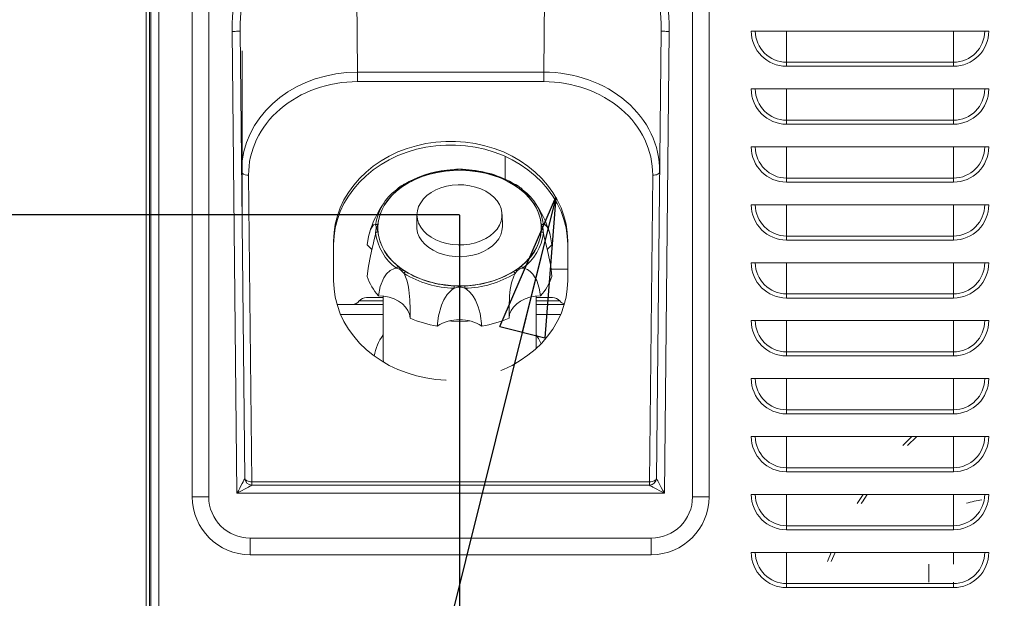
# Model space of a CAD drawing. Units: millimetres. Extents: x 0 to 8402, y 0 to 5940.
# Drawn here: x 646 to 1070, y 4536 to 4785 of the extents above; entities that cross this region are included whole.
import ezdxf

# ---------------------------------------------------------------- set-up
doc = ezdxf.new("R2010")
doc.units = ezdxf.units.MM
doc.header["$LTSCALE"] = 20
doc.header["$PDSIZE"] = -1
doc.styles.add('SLDTEXTSTYLE0', font='TXT', dxfattribs={"width": 0.605})
doc.dimstyles.new('SLDDIMSTYLE0', dxfattribs={"dimtxt": 0, "dimasz": 60, "dimexe": 0, "dimexo": 0.0625, "dimgap": 0, "dimtad": 0, "dimtih": 1, "dimtoh": 1, "dimdec": 0, "dimrnd": 1e-09, "dimzin": 0, "dimdsep": 46, "dimtxsty": 'Standard', "dimblk1": 'CLOSED', "dimblk2": 'CLOSED', "dimsah": 1, "dimcen": 0.09, "dimadec": 0, "dimazin": 0, "dimtfac": 60, "dimtdec": 0, "dimtofl": 0, "dimtmove": 0, "dimatfit": 3, "dimldrblk": 'CLOSED', "dimfxl": 1, "dimfrac": 2, "dimtolj": 1, "dimtzin": 0, "dimarcsym": 0})
doc.dimstyles.new('SLDDIMSTYLE1', dxfattribs={"dimtxt": 61.639648, "dimasz": 60, "dimexe": 0, "dimexo": 0.0625, "dimgap": 15.409912, "dimtad": 1, "dimdec": 1, "dimrnd": 1e-09, "dimzin": 12, "dimdsep": 46, "dimtxsty": 'SLDTEXTSTYLE0', "dimblk1": 'CLOSED', "dimblk2": 'CLOSED', "dimsah": 1, "dimcen": 0.09, "dimadec": 0, "dimazin": 3, "dimtfac": 1, "dimtdec": 1, "dimtofl": 0, "dimtmove": 0, "dimatfit": 3, "dimldrblk": 'CLOSED', "dimfxl": 1, "dimfrac": 2, "dimtolj": 1, "dimtzin": 12, "dimarcsym": 0})
doc.dimstyles.new('SLDDIMSTYLE3', dxfattribs={"dimtxt": 61.639648, "dimasz": 60, "dimexe": 0, "dimexo": 0.0625, "dimgap": 15.409912, "dimtad": 1, "dimdec": 0, "dimrnd": 1e-09, "dimzin": 12, "dimdsep": 46, "dimtxsty": 'SLDTEXTSTYLE0', "dimblk1": 'CLOSED', "dimblk2": 'CLOSED', "dimsah": 1, "dimcen": 0.09, "dimadec": 0, "dimazin": 3, "dimtfac": 1, "dimtdec": 1, "dimtofl": 0, "dimtmove": 0, "dimatfit": 3, "dimldrblk": 'CLOSED', "dimfxl": 1, "dimfrac": 2, "dimtolj": 1, "dimtzin": 12, "dimarcsym": 0})

# ---------------------------------------------------------------- blocks, each defined once
blk = doc.blocks.new('_CLOSED')
at = {"color": 0, "linetype": 'ByBlock', "lineweight": -2}
for p, q in [((-1, 0.166667), (0, 0)), ((-1, 0.166667), (-1, -0.166667)), ((0, 0), (-1, -0.166667)), ((0, 0), (-1, 0))]:
    blk.add_line(p, q, dxfattribs=at)
blk = doc.blocks.new('_D_9')
at = {"color": 0, "linetype": 'Continuous', "lineweight": -2}
for p, q in [((1104.45, 5091.43), (364.39, 5091.43)), ((364.39, 5031.43), (364.39, 4090.43)), ((697.03, 4030.43), (364.39, 4030.43))]:
    blk.add_line(p, q, dxfattribs=at)
at = {"layer": 'Defpoints', "color": 0, "linetype": 'Continuous'}
for p in [(1104.51, 5091.43), (364.39, 4030.43), (697.09, 4030.43)]:
    blk.add_point(p, dxfattribs=at)
at = {"color": 0, "linetype": 'Continuous', "lineweight": -2, "xscale": 60, "yscale": 60, "zscale": 60}
for p, rotation in [((364.39, 5091.43), 90), ((364.39, 4030.43), 270)]:
    blk.add_blockref('_CLOSED', p, dxfattribs=dict(at, rotation=rotation))
at = {"color": 0, "linetype": 'Continuous', "lineweight": 0, "insert": (287.34, 4560.93), "char_height": 61.64, "attachment_point": 2, "rotation": 90, "style": 'SLDTEXTSTYLE0'}
blk.add_mtext('\\A1;1061', dxfattribs=at)
blk = doc.blocks.new('_D_10')
at = {"color": 0, "linetype": 'Continuous', "lineweight": -2}
for p, q in [((835.28, 4701.07), (594.74, 4701.07)), ((594.74, 4641.07), (594.74, 4090.43)), ((697.03, 4030.43), (594.74, 4030.43))]:
    blk.add_line(p, q, dxfattribs=at)
at = {"layer": 'Defpoints', "color": 0, "linetype": 'Continuous'}
for p in [(835.34, 4701.07), (594.74, 4030.43), (697.09, 4030.43)]:
    blk.add_point(p, dxfattribs=at)
at = {"color": 0, "linetype": 'Continuous', "lineweight": -2, "xscale": 60, "yscale": 60, "zscale": 60}
for p, rotation in [((594.74, 4701.07), 90), ((594.74, 4030.43), 270)]:
    blk.add_blockref('_CLOSED', p, dxfattribs=dict(at, rotation=rotation))
at = {"color": 0, "linetype": 'Continuous', "lineweight": 0, "insert": (517.69, 4365.75), "char_height": 61.64, "attachment_point": 2, "rotation": 90, "style": 'SLDTEXTSTYLE0'}
blk.add_mtext('\\A1;671', dxfattribs=at)
blk = doc.blocks.new('_D_11')
at = {"color": 0, "linetype": 'Continuous', "lineweight": -2}
for p, q in [((835.34, 4701), (835.34, 3901.99)), ((684.39, 4347.36), (684.39, 3901.99)), ((684.39, 3901.99), (516.45, 3901.99)), ((775.34, 3901.99), (744.39, 3901.99))]:
    blk.add_line(p, q, dxfattribs=at)
at = {"layer": 'Defpoints', "color": 0, "linetype": 'Continuous'}
for p in [(835.34, 4701.07), (684.39, 4347.43), (684.39, 3901.99)]:
    blk.add_point(p, dxfattribs=at)
at = {"color": 0, "linetype": 'Continuous', "lineweight": -2, "xscale": 60, "yscale": 60, "zscale": 60, "rotation": 180}
blk.add_blockref('_CLOSED', (684.39, 3901.99), dxfattribs=at)
at = {"color": 0, "linetype": 'Continuous', "lineweight": -2, "xscale": 60, "yscale": 60, "zscale": 60}
blk.add_blockref('_CLOSED', (835.34, 3901.99), dxfattribs=at)
at = {"color": 0, "linetype": 'Continuous', "lineweight": 0, "insert": (569.15, 3979.04), "char_height": 61.64, "attachment_point": 2, "style": 'SLDTEXTSTYLE0'}
blk.add_mtext('\\A1;151', dxfattribs=at)
blk = doc.blocks.new('_D_15')
at = {"color": 0, "linetype": 'Continuous', "lineweight": -2}
for p, q in [((703.53, 5063.43), (484.39, 5063.43)), ((484.39, 4090.43), (484.39, 5003.43)), ((697.03, 4030.43), (484.39, 4030.43))]:
    blk.add_line(p, q, dxfattribs=at)
at = {"layer": 'Defpoints', "color": 0, "linetype": 'Continuous'}
for p in [(484.39, 5063.43), (703.59, 5063.43), (697.09, 4030.43)]:
    blk.add_point(p, dxfattribs=at)
at = {"color": 0, "linetype": 'Continuous', "lineweight": -2, "xscale": 60, "yscale": 60, "zscale": 60}
for p, rotation in [((484.39, 5063.43), 90), ((484.39, 4030.43), 270)]:
    blk.add_blockref('_CLOSED', p, dxfattribs=dict(at, rotation=rotation))
at = {"color": 0, "linetype": 'Continuous', "lineweight": 0, "insert": (407.34, 4546.93), "char_height": 61.64, "attachment_point": 2, "rotation": 90, "style": 'SLDTEXTSTYLE0'}
blk.add_mtext('\\A1;1033', dxfattribs=at)

msp = doc.modelspace()

# ---------------------------------------------------------------- linework, layer by layer
at = {"linetype": 'Continuous', "lineweight": 15}
for p, q in [((702.0915627, 4987.9270321), (702.0915627, 4340.4270536)), ((705.5915772, 4340.4270536), (705.5915772, 4987.9270321)), ((700.0915884, 4986.7805964), (700.0915884, 4340.9270471)), ((701.5915691, 4986.7805964), (701.5915691, 4340.9270471)), ((720.002222, 4842.4270278), (720.002222, 4579.427076)), ((727.1436631, 4842.4270278), (727.1436631, 4579.427076)), ((790.4795884, 4841.7654759), (791.3215637, 4762.6787549)), ((871.6828703, 4762.6787549), (872.5248753, 4841.7654759)), ((935.8607858, 4579.427076), (935.8607858, 4842.4270278)), ((943.0022269, 4579.427076), (943.0022269, 4842.4270278)), ((739.3075108, 4580.9270269), (737.1851682, 4780.2764899)), ((740.6849741, 4780.3137428), (742.7388608, 4587.3950845)), ((920.2655881, 4587.3950845), (922.3194747, 4780.3137428)), ((925.8192807, 4780.2764899), (923.6969232, 4580.9270269)), ((961.20328, 4780.4370648), (1063.666369, 4780.4370648)), ((976.4348298, 4780.4370648), (976.4348298, 4766.9573552)), ((1048.4348267, 4780.4370648), (1048.4348267, 4766.9573552)), ((741.5915608, 4771.8427903), (741.5915608, 4695.157302)), ((976.4348298, 4766.9573552), (976.4348298, 4765.205515)), ((1048.4348267, 4766.9573552), (976.4348298, 4766.9573552)), ((1048.4348267, 4766.9573552), (1048.4348267, 4765.205515)), ((791.3215637, 4762.6787549), (871.6828703, 4762.6787549)), ((791.3215637, 4762.6787549), (791.3215637, 4758.5939294)), ((871.6828703, 4762.6787549), (871.6828703, 4758.5939294)), ((976.4348298, 4765.205515), (1048.4348267, 4765.205515)), ((871.6828703, 4758.5939294), (791.3215637, 4758.5939294)), ((961.20328, 4755.437029), (1063.666369, 4755.437029)), ((976.4348298, 4755.437029), (976.4348298, 4741.957379)), ((1048.4348267, 4755.437029), (1048.4348267, 4741.957379)), ((976.4348298, 4741.957379), (976.4348298, 4740.2054793)), ((1048.4348267, 4741.957379), (976.4348298, 4741.957379)), ((1048.4348267, 4741.957379), (1048.4348267, 4740.2054793)), ((976.4348298, 4740.2054793), (1048.4348267, 4740.2054793)), ((961.20328, 4730.4370529), (1063.666369, 4730.4370529)), ((976.4348298, 4730.4370529), (976.4348298, 4716.9574028)), ((1048.4348267, 4730.4370529), (1048.4348267, 4716.9574028)), ((854.9914836, 4726.3193852), (854.9914836, 4716.5432102)), ((838.0164682, 4720.6261879), (837.6464426, 4720.6487185)), ((744.3298578, 4718.1847221), (745.7386731, 4585.8558542)), ((917.2657608, 4585.8558542), (918.6745911, 4718.1847221)), ((976.4348298, 4716.9574028), (976.4348298, 4715.2055031)), ((1048.4348267, 4716.9574028), (976.4348298, 4716.9574028)), ((1048.4348267, 4716.9574028), (1048.4348267, 4715.2055031)), ((976.4348298, 4715.2055031), (1048.4348267, 4715.2055031)), ((961.20328, 4705.4370767), (1063.666369, 4705.4370767)), ((976.4348298, 4705.4370767), (976.4348298, 4691.9573671)), ((1048.4348267, 4705.4370767), (1048.4348267, 4691.9573671)), ((816.9840156, 4701.2933022), (816.8610214, 4696.311248)), ((853.8221299, 4696.311248), (853.6991357, 4701.2933022)), ((853.8249611, 4696.083141), (853.8221299, 4696.311248)), ((781.0022115, 4672.7702147), (781.0022115, 4689.8077256)), ((882.0022225, 4689.8077256), (882.0022225, 4672.7702147)), ((976.4348298, 4691.9573671), (976.4348298, 4690.205527)), ((1048.4348267, 4691.9573671), (976.4348298, 4691.9573671)), ((976.4348298, 4690.205527), (1048.4348267, 4690.205527)), ((1048.4348267, 4691.9573671), (1048.4348267, 4690.205527)), ((874.777156, 4677.6270396), (882.0022225, 4677.6270396)), ((961.20328, 4680.4370409), (1063.666369, 4680.4370409)), ((976.4348298, 4680.4370409), (976.4348298, 4666.9573909)), ((1048.4348267, 4680.4370409), (1048.4348267, 4666.9573909)), ((795.2135979, 4665.4270417), (802.3415684, 4665.4270417)), ((802.3415684, 4666.0260683), (802.3415684, 4640.2554637)), ((868.3415829, 4643.3451301), (868.3415829, 4666.0260683)), ((868.3415829, 4665.4270417), (875.4695534, 4665.4270417)), ((976.4348298, 4666.9573909), (976.4348298, 4665.2054912)), ((1048.4348267, 4666.9573909), (976.4348298, 4666.9573909)), ((976.4348298, 4665.2054912), (1048.4348267, 4665.2054912)), ((1048.4348267, 4666.9573909), (1048.4348267, 4665.2054912)), ((782.4835359, 4662.4270803), (802.3415684, 4662.4270803)), ((802.3415684, 4663.9270312), (792.0910894, 4663.9270312)), ((878.5920619, 4663.9270312), (868.3415829, 4663.9270312)), ((868.3415829, 4662.4270803), (880.5209129, 4662.4270803)), ((802.3415684, 4658.0336815), (784.0575456, 4658.0336815)), ((878.9469033, 4658.0336815), (868.3415829, 4658.0336815)), ((961.20328, 4655.4370648), (1063.666369, 4655.4370648)), ((976.4348298, 4655.4370648), (976.4348298, 4641.9573552)), ((1048.4348267, 4655.4370648), (1048.4348267, 4641.9573552)), ((976.4348298, 4641.9573552), (976.4348298, 4640.205515)), ((1048.4348267, 4641.9573552), (976.4348298, 4641.9573552)), ((976.4348298, 4640.205515), (1048.4348267, 4640.205515)), ((1048.4348267, 4641.9573552), (1048.4348267, 4640.205515)), ((961.20328, 4630.437029), (1063.666369, 4630.437029)), ((976.4348298, 4630.437029), (976.4348298, 4616.957379)), ((1048.4348267, 4630.437029), (1048.4348267, 4616.957379)), ((976.4348298, 4616.957379), (976.4348298, 4615.2054793)), ((1048.4348267, 4616.957379), (976.4348298, 4616.957379)), ((976.4348298, 4615.2054793), (1048.4348267, 4615.2054793)), ((1048.4348267, 4616.957379), (1048.4348267, 4615.2054793)), ((961.20328, 4605.4370529), (1063.666369, 4605.4370529)), ((976.4348298, 4605.4370529), (976.4348298, 4591.9574028)), ((1048.4348267, 4605.4370529), (1048.4348267, 4591.9574028)), ((976.4348298, 4591.9574028), (976.4348298, 4590.2055031)), ((1048.4348267, 4591.9574028), (976.4348298, 4591.9574028)), ((976.4348298, 4590.2055031), (1048.4348267, 4590.2055031)), ((1048.4348267, 4591.9574028), (1048.4348267, 4590.2055031)), ((745.7386731, 4585.8558542), (917.2657608, 4585.8558542)), ((745.7386731, 4585.8558542), (745.7386731, 4584.4270712)), ((745.7386731, 4584.4270712), (917.2657608, 4584.4270712)), ((917.2657608, 4585.8558542), (917.2657608, 4584.4270712)), ((720.002222, 4579.427076), (727.1436631, 4579.427076)), ((923.6969232, 4580.9270269), (739.3075108, 4580.9270269)), ((935.8607858, 4579.427076), (943.0022269, 4579.427076)), ((961.20328, 4580.4370767), (1063.666369, 4580.4370767)), ((976.4348298, 4580.4370767), (976.4348298, 4566.9573671)), ((1006.888385, 4576.5454894), (1009.4293013, 4580.4370767)), ((1048.4348267, 4580.4370767), (1048.4348267, 4566.9573671)), ((976.4348298, 4566.9573671), (976.4348298, 4565.205527)), ((1048.4348267, 4566.9573671), (976.4348298, 4566.9573671)), ((1048.4348267, 4566.9573671), (1048.4348267, 4565.205527)), ((976.4348298, 4565.205527), (1048.4348267, 4565.205527)), ((745.002228, 4561.5684515), (918.0022209, 4561.5684515)), ((745.002228, 4561.5684515), (745.002228, 4554.4270402)), ((918.0022209, 4561.5684515), (918.0022209, 4554.4270402)), ((745.002228, 4554.4270402), (918.0022209, 4554.4270402)), ((961.20328, 4555.4370409), (1063.666369, 4555.4370409)), ((976.4348298, 4555.4370409), (976.4348298, 4541.9573909)), ((994.1238045, 4551.5455133), (995.7439631, 4555.4370409)), ((995.7408338, 4551.5455133), (997.379738, 4555.4370409)), ((1048.4348267, 4555.4370409), (1048.4348267, 4550.4139787)), ((1037.8096207, 4550.4139787), (1037.8096207, 4542.5911075)), ((976.4348298, 4541.9573909), (976.4348298, 4540.2054912)), ((1048.4348267, 4541.9573909), (976.4348298, 4541.9573909)), ((1048.4348267, 4542.5911075), (1048.4348267, 4541.9573909)), ((1048.4348267, 4541.9573909), (1048.4348267, 4540.2054912)), ((976.4348298, 4540.2054912), (1048.4348267, 4540.2054912))]:
    msp.add_line(p, q, dxfattribs=at)
at = {"linetype": 'Continuous', "lineweight": 15, "flags": 128}
for points in [[(740.6849741, 4780.3137428), (740.6177103, 4780.3130275), (740.4185712, 4780.3109413), (740.0951564, 4780.3074843), (739.6598934, 4780.3028351), (739.1295611, 4780.2971727), (738.5244846, 4780.2907354), (737.8679394, 4780.2837616), (737.1851682, 4780.2764899)], [(925.8192807, 4780.2764899), (925.1364946, 4780.2837616), (924.4799643, 4780.2907354), (923.8748878, 4780.2971727), (923.3445405, 4780.3028351), (922.9092925, 4780.3074843), (922.5858777, 4780.3109413), (922.3867237, 4780.3130275), (922.3194747, 4780.3137428)], [(781.0022115, 4689.8077256), (781.1841547, 4693.4560663), (781.7286133, 4697.0781213), (782.6317131, 4700.6477839), (783.8868975, 4704.1393048), (785.485196, 4707.52765), (787.4150156, 4710.7882625), (789.6624982, 4713.8977176), (792.2114014, 4716.833604), (795.0434267, 4719.574762), (798.1381594, 4722.1014625), (801.4732479, 4724.3955261), (805.0247013, 4726.440323), (808.7669193, 4728.2211906), (812.6729607, 4729.7253138), (816.7146622, 4730.941785), (820.8629071, 4731.8619615), (825.0878333, 4732.4790484), (829.3589532, 4732.7887541), (833.6455106, 4732.7887541), (837.9166304, 4732.4790484), (842.1415269, 4731.8619615), (846.2897717, 4730.941785), (850.3314733, 4729.7253138), (854.2375147, 4728.2211906), (857.9797327, 4726.440323), (861.531186, 4724.3955261), (864.8663043, 4722.1014625), (867.9610073, 4719.574762), (870.7930326, 4716.833604), (873.3419656, 4713.8977176), (875.5894481, 4710.7882625), (877.5192528, 4707.52765), (879.1175365, 4704.1393048), (880.3727358, 4700.6477839), (881.2758207, 4697.0781213), (881.8202942, 4693.4560663), (882.0022225, 4689.8077256)], [(781.0022115, 4688.2364875), (781.1841547, 4691.8848282), (781.7286133, 4695.5068833), (782.6317131, 4699.0765458), (783.8868975, 4702.5681263), (785.485196, 4705.956412), (787.4150156, 4709.2170245), (789.6624982, 4712.3264796), (792.2114014, 4715.2623659), (795.0434267, 4718.0035836), (798.1381594, 4720.5302841), (801.4732479, 4722.824288), (805.0247013, 4724.869085), (808.7669193, 4726.6499525), (812.6729607, 4728.1540758), (816.7146622, 4729.3706066), (820.8629071, 4730.2907235), (825.0878333, 4730.9078699), (829.3589532, 4731.2175161), (833.6455106, 4731.2175161), (837.9166304, 4730.9078699), (842.1415269, 4730.2907235), (846.2897717, 4729.3706066), (850.3314733, 4728.1540758), (854.2375147, 4726.6499525), (857.9797327, 4724.869085), (861.531186, 4722.824288), (864.8663043, 4720.5302841), (867.9610073, 4718.0035836), (870.7930326, 4715.2623659), (873.3419656, 4712.3264796), (875.5894481, 4709.2170245), (877.5192528, 4705.956412), (879.1175365, 4702.5681263), (880.3727358, 4699.0765458), (881.2758207, 4695.5068833), (881.8202942, 4691.8848282), (882.0022225, 4688.2364875)], [(800.0611245, 4695.4097873), (800.2364218, 4692.9258829), (800.7606446, 4690.4666549), (801.628518, 4688.0565411), (802.831459, 4685.7195026), (804.3575167, 4683.4787852), (806.191492, 4681.3566214), (808.3151757, 4679.3741709), (810.7074677, 4677.5510436), (813.344556, 4675.905419), (816.200304, 4674.4536287), (819.2462503, 4673.2101566), (822.4521755, 4672.1872813), (825.7861912, 4671.3951951), (829.2151868, 4670.841766), (832.7050685, 4670.5325371), (836.2211465, 4670.4704887), (839.7284626, 4670.656336), (843.1922077, 4671.0882312), (846.5779304, 4671.7618233), (849.8519837, 4672.6704365), (852.9817938, 4673.8050109), (855.9363066, 4675.1543409), (858.6861669, 4676.7049557), (861.2039863, 4678.4414774), (863.4647607, 4680.3466803), (865.4460787, 4682.4015504), (867.1281814, 4684.585703), (868.4943496, 4686.877442), (869.5310532, 4689.2539388), (870.2279805, 4691.6916496), (870.5781876, 4694.1663152), (870.5781876, 4696.653319), (870.2279805, 4699.1279847), (869.5310532, 4701.5656954), (868.4943496, 4703.9421922), (867.1281814, 4706.2339312), (865.4460787, 4708.4180838), (863.4647607, 4710.4729539), (861.2039863, 4712.3780972), (858.6861669, 4714.1146189), (855.9363066, 4715.6652933), (852.9817938, 4717.0145637), (849.8519837, 4718.1491977), (846.5779304, 4719.0578109), (843.1922077, 4719.731403), (839.7284626, 4720.1632387), (836.2211465, 4720.3490859), (832.7050685, 4720.2870971), (829.2151868, 4719.9778682), (825.7861912, 4719.4244391), (822.4521755, 4718.632353), (819.2462503, 4717.6094776), (816.200304, 4716.3660055), (813.344556, 4714.9142152), (810.7074677, 4713.2685906), (808.3151757, 4711.4454633), (806.191492, 4709.4629532), (804.3575167, 4707.3408491), (802.831459, 4705.1001316), (801.628518, 4702.7630931), (800.7606446, 4700.3529793), (800.2364218, 4697.8937513), (800.0611245, 4695.4097873)], [(833.0367088, 4720.6487185), (831.2519669, 4720.5363637), (829.9764275, 4720.3901535)], [(833.6738824, 4720.7403308), (833.2974195, 4720.6679112), (833.0357253, 4720.6640965)], [(833.6797833, 4720.7099325), (833.982098, 4720.7692987), (835.3415608, 4720.8656794)], [(837.6483201, 4720.6663615), (837.2258126, 4720.6867462), (837.0248257, 4720.7309133)], [(921.6744184, 4719.724012), (921.6139346, 4719.4191939), (921.4412897, 4719.1272503), (921.1630701, 4718.8592678), (920.7899004, 4718.6254984), (920.336011, 4718.4348828), (919.8187172, 4718.294633), (919.2577779, 4718.2101733), (918.6745911, 4718.1847221)], [(808.1099569, 4711.9261152), (808.8776349, 4712.6200324), (809.8857283, 4713.409794)], [(808.7967216, 4711.9202143), (808.688718, 4711.9800574), (808.5829794, 4712.0239264), (808.4816515, 4712.0509273), (808.3869099, 4712.0605236), (808.3006918, 4712.052477), (808.2247555, 4712.0269662), (808.1607401, 4711.9845873), (808.1099569, 4711.9261152)], [(811.4501118, 4714.3277651), (811.2552642, 4714.2030722), (811.0755264, 4714.1301757)], [(811.9923352, 4714.1798264), (811.8973254, 4714.2488486), (811.8043124, 4714.3017179), (811.7152035, 4714.3373615), (811.6318464, 4714.3550044), (811.5559994, 4714.3543488), (811.4892124, 4714.3352753), (811.4574432, 4714.3175131)], [(816.9812142, 4701.0666853), (817.1599089, 4699.2598301), (817.6924764, 4697.4881417), (818.5685455, 4695.786131), (819.771099, 4694.1868788), (821.2767123, 4692.7214986), (823.0560898, 4691.4186007), (825.0746011, 4690.3034574), (827.292937, 4689.397884), (829.6679138, 4688.7193447), (832.1533381, 4688.281191), (834.7008108, 4688.091827), (837.2607409, 4688.1550676), (839.7833585, 4688.4695417), (842.2194897, 4689.0292889), (844.5217489, 4689.8232824), (846.6453432, 4690.8361441), (848.548907, 4692.0480853), (850.1954257, 4693.4356219), (851.5528023, 4694.9716336), (852.5946616, 4696.6263181), (853.3007085, 4698.3673698), (853.6572038, 4700.1610524), (853.6572038, 4701.9723183), (853.3007085, 4703.7659413), (852.5946616, 4705.5069929), (851.5528023, 4707.1616775), (850.1954257, 4708.6977488), (848.548907, 4710.0852257), (846.6453432, 4711.297167), (844.5217489, 4712.3100287), (842.2194897, 4713.1040222), (839.7833585, 4713.6637694), (837.2607409, 4713.9783031), (834.7008108, 4714.041484), (832.1533381, 4713.8521797), (829.6679138, 4713.4139663), (827.292937, 4712.7354866), (825.0746011, 4711.8298537), (823.0560898, 4710.7147104), (821.2767123, 4709.4118124), (819.771099, 4707.9464918), (818.5685455, 4706.3472396), (817.6924764, 4704.6451694), (817.1599089, 4702.8734809), (816.9812142, 4701.0666853)], [(858.6908161, 4714.1798264), (858.7858259, 4714.2488486), (858.8788389, 4714.3017179), (858.9679479, 4714.3373615), (859.051305, 4714.3550044), (859.1271519, 4714.3543488), (859.1939389, 4714.3352753), (859.2277943, 4714.3161422)], [(859.6282779, 4714.1224867), (859.4327449, 4714.2006284), (859.2374503, 4714.3292552)], [(859.6192478, 4714.0982276), (859.882909, 4713.9794952), (860.7974231, 4713.409794)], [(861.8864297, 4711.9202143), (861.9944333, 4711.9800574), (862.100172, 4712.0239264), (862.2014701, 4712.0509273), (862.2962415, 4712.0605236), (862.3824596, 4712.052477), (862.4583959, 4712.0269662), (862.5224113, 4711.9845873), (862.5731944, 4711.9261152)], [(799.148339, 4696.627689), (798.9477693, 4696.8718892), (798.2832968, 4696.7387921), (797.6132809, 4695.9492689), (796.9760477, 4694.7358972), (796.0276782, 4691.7487508), (795.4915642, 4688.0859262)], [(799.148339, 4693.3493739), (799.2754161, 4694.3053728), (799.3415772, 4695.4097873)], [(816.8610214, 4696.311248), (816.9032215, 4695.1714283), (817.2621011, 4693.3657652), (817.9728865, 4691.613031), (819.0217196, 4689.94726), (820.3882157, 4688.4009367), (822.0457315, 4687.0041019), (823.9620804, 4685.7840544), (826.0998904, 4684.7643977), (828.4175872, 4683.9650995), (830.8700501, 4683.4015972), (833.4095358, 4683.0849773), (835.986632, 4683.0213791), (838.5511815, 4683.2119352), (841.0532653, 4683.6530691), (843.4441566, 4684.3361384), (845.6773638, 4685.247851), (847.7093755, 4686.3704449), (849.5006739, 4687.6820451), (851.0163605, 4689.1572005), (852.2269904, 4690.7671815), (853.1089305, 4692.4806362), (853.6450743, 4694.264186), (853.8249611, 4696.083141), (853.8249611, 4696.083141)], [(871.5348124, 4696.627689), (871.4077353, 4696.2279803), (871.3415741, 4695.4097873)], [(875.1915871, 4688.0859262), (874.4898319, 4692.4297935), (873.8762616, 4694.3292147), (873.1298923, 4695.854438), (872.6308822, 4696.5243346), (872.1203982, 4696.9012743), (871.6662704, 4696.8158609), (871.5348124, 4696.627689)], [(795.4915642, 4674.4493967), (795.9020614, 4678.0964857), (796.6095387, 4682.0013648), (797.5532591, 4686.172021), (798.0579316, 4688.2454878), (798.5627531, 4690.3897053), (799.0168809, 4692.5764209), (799.148339, 4693.3493739)], [(871.5348124, 4693.3493739), (871.735382, 4692.2088987), (872.3998546, 4689.1873604), (873.0756521, 4686.3899952), (873.7071037, 4683.7232834), (874.6602415, 4678.9041883), (875.1915871, 4674.4493967)], [(795.4915642, 4688.0859262), (796.9675242, 4686.7829686), (797.6053833, 4686.0425598)], [(873.134303, 4686.114443), (873.7156271, 4686.7829686), (875.1915871, 4688.0859262)], [(808.1099569, 4678.0509478), (807.2757601, 4677.992118), (805.3617059, 4677.1037704), (803.8836896, 4675.6758815), (802.7067363, 4673.9403731), (801.1310875, 4670.1840288), (800.3451108, 4666.1639339)], [(811.3882124, 4675.7328636), (810.8002424, 4676.5538579), (809.8857283, 4677.4097806)], [(862.5731944, 4678.0509478), (861.8055164, 4677.9133207), (860.7974231, 4677.4097806)], [(870.3380405, 4666.1639339), (869.7471797, 4669.5030457), (868.6269104, 4672.7032787), (866.9031441, 4675.5423075), (865.8480524, 4676.6761667), (864.6039247, 4677.5582558), (863.1467401, 4678.0326492), (862.5731944, 4678.0509478)], [(813.9816403, 4656.5214521), (813.9712691, 4660.2857238), (813.8515531, 4664.3627411), (813.4624242, 4668.69582), (813.1210088, 4670.8171493), (812.5908255, 4672.9538566), (811.7758512, 4675.0348932), (811.3882124, 4675.7328636)], [(859.294939, 4675.7328636), (858.7444007, 4674.6949083), (857.7700435, 4671.7641479), (857.247728, 4668.9217812), (856.9637715, 4666.1532647), (856.736052, 4661.1217386), (856.7015111, 4656.5214521)], [(829.5098125, 4629.7838813), (829.3589532, 4629.7891861), (825.0878333, 4630.0988323), (820.8629071, 4630.7159788), (816.7146622, 4631.6360957), (812.6729607, 4632.8526265), (808.7669193, 4634.3566901), (805.0247013, 4636.1376172), (801.4732479, 4638.1824142), (798.1381594, 4640.4764181), (795.0434267, 4643.0031186), (792.2114014, 4645.7442767), (789.6624982, 4648.6802226), (787.4150156, 4651.7896777), (785.485196, 4655.0502902), (783.8868975, 4658.4385759), (782.6317131, 4661.9301564), (781.7286133, 4665.4998189), (781.1841547, 4669.121874), (781.0022115, 4672.7702147)], [(833.0234765, 4669.3960553), (832.044351, 4668.8060886), (830.0019085, 4666.7589074), (828.5874604, 4664.4838578), (827.5544822, 4662.1010429), (826.2793004, 4657.5096971), (825.699079, 4653.0894762)], [(837.6596748, 4669.3960553), (836.7010533, 4669.7640544), (835.3415608, 4669.9539548)], [(844.9840724, 4653.0894762), (844.1868901, 4658.4932333), (843.3799922, 4661.3970524), (842.1880781, 4664.2928845), (841.2099957, 4666.0072333), (839.94596, 4667.6389104), (838.3393168, 4669.0106517), (837.6596748, 4669.3960553)], [(882.0022225, 4672.7702147), (881.8202942, 4669.121874), (881.2758207, 4665.4998189), (880.3727358, 4661.9301564), (879.1175365, 4658.4385759), (877.5192528, 4655.0502902), (875.5894481, 4651.7896777), (873.3419656, 4648.6802226), (870.7930326, 4645.7442767), (867.9610073, 4643.0031186), (864.8663043, 4640.4764181), (861.531186, 4638.1824142), (857.9797327, 4636.1376172), (854.2375147, 4634.3566901), (853.18138, 4633.9161521)], [(800.3451108, 4666.1639339), (802.6917159, 4665.9805304), (804.9614012, 4665.5209786), (807.089585, 4664.7982723), (809.0157687, 4663.832975), (810.6851756, 4662.652505), (812.0503306, 4661.2904793), (813.0724012, 4659.7856408), (813.7223303, 4658.1807262), (813.9816403, 4656.5214521)], [(856.7015111, 4656.5214521), (856.9608211, 4658.1807262), (857.6107501, 4659.7856408), (858.6328208, 4661.2904793), (859.9979758, 4662.652505), (861.6673826, 4663.832975), (863.5935663, 4664.7982723), (865.7217502, 4665.5209786), (867.9914355, 4665.9805304), (870.3380405, 4666.1639339)], [(830.950278, 4655.3122526), (831.8921208, 4655.2325612), (835.3415608, 4655.1047093)], [(835.3415608, 4655.1047093), (838.7910008, 4655.2325612), (839.7328734, 4655.3122526)], [(868.3415829, 4649.2592222), (869.3762004, 4647.6897127), (870.5437361, 4645.4833871)], [(802.3415684, 4640.2554637), (802.3885369, 4639.0111572), (802.5707781, 4637.5100738)], [(1026.5657409, 4601.5454656), (1029.7310903, 4604.7143465), (1030.4793521, 4605.4370529)], [(1028.6655232, 4601.5454656), (1032.5382903, 4605.3246385), (1032.6577827, 4605.4370529)], [(739.3075108, 4580.9270269), (739.9033486, 4582.0502168), (740.4810964, 4583.1392533), (741.0231709, 4584.1610557), (741.5131509, 4585.0846297), (741.9360756, 4585.8819014), (742.2791302, 4586.5285522), (742.5319134, 4587.0050317), (742.6867365, 4587.2968561), (742.7388608, 4587.3950845)], [(745.7386731, 4584.4270712), (745.6409811, 4584.3739039), (745.3508257, 4584.2159516), (744.8770582, 4583.9581615), (744.2340731, 4583.6082226), (743.4413909, 4583.1768042), (742.523092, 4582.6770789), (741.507101, 4582.1241266), (740.4242634, 4581.5348154), (739.3075108, 4580.9270269)], [(745.7386731, 4585.8558542), (745.1555013, 4585.8813053), (744.5945322, 4585.9657651), (744.0772533, 4586.1059553), (743.6233639, 4586.2965709), (743.250209, 4586.5303403), (742.9719745, 4586.7983228), (742.7993297, 4587.0902664), (742.7388608, 4587.3950845)], [(920.2655881, 4587.3950845), (920.2051043, 4587.0902664), (920.0324594, 4586.7983228), (919.7542398, 4586.5303403), (919.3810701, 4586.2965709), (918.9271807, 4586.1059553), (918.4099018, 4585.9657651), (917.8489625, 4585.8813053), (917.2657608, 4585.8558542)], [(923.6969232, 4580.9270269), (922.5801706, 4581.5348154), (921.497333, 4582.1241266), (920.481342, 4582.6770789), (919.5630579, 4583.1768042), (918.7703609, 4583.6082226), (918.1273758, 4583.9581615), (917.6536083, 4584.2159516), (917.3634677, 4584.3739039), (917.2657608, 4584.4270712)], [(920.2655881, 4587.3950845), (920.3315257, 4587.2708088), (920.5267905, 4586.9027501), (920.8438724, 4586.3050348), (921.2706118, 4585.5006701), (921.7905729, 4584.5205313), (922.3838031, 4583.4022886), (923.0275034, 4582.1889168), (923.6969232, 4580.9270269)], [(1008.6660265, 4576.5454894), (1009.1611251, 4577.3135549), (1011.2428322, 4580.4370767)]]:
    msp.add_lwpolyline(points, dxfattribs=at)
at = {"linetype": 'Continuous', "lineweight": 15}
for centre, radius, start, end in [((976.4348264, 4780.4370512), 15.2315462, 180, 270), ((976.4348264, 4780.4370512), 13.4796751, 180, 270), ((1048.4348264, 4780.4370512), 15.2315462, 270, 0), ((1048.4348264, 4780.4370512), 13.4796751, 270, 0), ((976.4348264, 4755.4370512), 15.2315462, 180, 270), ((976.4348264, 4755.4370512), 13.4796751, 180, 270), ((1048.4348264, 4755.4370512), 15.2315462, 270, 0), ((1048.4348264, 4755.4370512), 13.4796751, 270, 0), ((976.4348264, 4730.4370512), 15.2315462, 180, 270), ((976.4348264, 4730.4370512), 13.4796751, 180, 270), ((1048.4348264, 4730.4370512), 15.2315462, 270, 0), ((1048.4348264, 4730.4370512), 13.4796751, 270, 0), ((834.234266, 4676.0460303), 44.5089012, 95.558682877, 120.8833441), ((834.5103824, 4676.3891532), 43.9908789, 91.860785955, 120.789130877), ((832.160869, 4720.3634323), 0.9211033, 359.589595806, 18.042495893), ((832.4865659, 4728.2722511), 7.9377768, 274.301580553, 291.080044367), ((835.4580193, 4712.7053293), 8.161181, 78.955568683, 90.81762784), ((838.2027264, 4728.2996888), 7.9655988, 248.949523667, 265.669175328), ((838.5222823, 4720.3634323), 0.9211033, 161.957504107, 180.410404194), ((836.172769, 4676.3891532), 43.9908789, 59.210869123, 88.139214045), ((836.2243369, 4675.5427032), 45.0561704, 59.200130938, 87.677874745), ((744.0260304, 4721.8503213), 3.6781692, 228.557359714, 274.738195538), ((821.5435171, 4693.7828989), 22.5751375, 126.516905843, 172.760666134), ((821.8913397, 4694.2346705), 22.0056239, 126.516752323, 172.760888285), ((806.1740667, 4714.9804603), 4.0303131, 310.596835857, 337.063344022), ((808.3377546, 4720.9112232), 7.6594819, 281.659730298, 298.498227761), ((813.7745851, 4708.1629104), 6.530926, 114.345765144, 126.544903205), ((862.3453967, 4720.9112232), 7.6594819, 241.501772239, 258.340269702), ((864.5090846, 4714.9804603), 4.0303131, 202.936655978, 229.403164143), ((851.6601059, 4700.6690853), 15.6785274, 45.888800377, 54.352856977), ((848.7918117, 4694.2346705), 22.0056239, 7.239111715, 53.483247677), ((849.1396343, 4693.7828989), 22.5751375, 7.239333866, 53.483094157), ((836.7769929, 4681.6844787), 41.9349669, 144.043878809, 164.181366097), ((833.1505773, 4681.2741322), 42.7871246, 16.168958448, 35.91263561), ((976.4348264, 4705.4370512), 15.2315462, 180, 270), ((976.4348264, 4705.4370512), 13.4796751, 180, 270), ((1048.4348264, 4705.4370512), 15.2315462, 270, 0), ((1048.4348264, 4705.4370512), 13.4796751, 270, 0), ((799.948552, 4695.9915957), 1.0222307, 83.677517801, 141.518636717), ((796.1700027, 4695.5308507), 3.1738843, 357.814002857, 20.217348153), ((796.3878434, 4697.7008704), 3.7381286, 322.200819773, 349.312233197), ((796.3877412, 4693.1186323), 3.7382534, 10.689456692, 37.79909084), ((870.7345993, 4695.9915957), 1.0222307, 38.481363283, 96.322482199), ((874.273303, 4697.6909609), 3.7146719, 190.600517848, 217.886429182), ((874.2734032, 4693.1285431), 3.7147943, 142.113660344, 169.397792123), ((884.5185794, 4695.6063398), 13.1784711, 180.854579196, 189.861178475), ((800.0575011, 4692.6874104), 1.1246206, 89.815400144, 143.941531785), ((821.5435171, 4696.194164), 22.5751375, 187.239333866, 233.483094157), ((821.8913397, 4696.5849638), 22.0056239, 187.239111715, 233.483247677), ((848.7918117, 4696.5849638), 22.0056239, 306.516752323, 352.760888285), ((849.1396343, 4696.194164), 22.5751375, 306.516905843, 352.760666134), ((870.6256502, 4692.6874104), 1.1246206, 36.058468215, 90.184599856), ((809.7508407, 4677.4249688), 1.7562315, 122.90695317, 159.118701131), ((807.8801848, 4674.6349082), 3.4237585, 54.142418398, 86.15192605), ((806.1740549, 4675.8392282), 4.0302796, 22.935100354, 49.402535215), ((808.3385618, 4669.9105598), 7.6571559, 61.499196258, 78.342845684), ((862.3445895, 4669.9105598), 7.6571559, 101.657154316, 118.500803742), ((864.0593708, 4672.9755845), 5.5047615, 126.339483264, 149.941111277), ((864.5090964, 4675.8392282), 4.0302796, 130.597464785, 157.064899647), ((860.9323107, 4677.4249688), 1.7562315, 20.881298869, 57.09304683), ((976.4348264, 4680.4370512), 15.2315462, 180, 270), ((976.4348264, 4680.4370512), 13.4796751, 180, 270), ((1048.4348264, 4680.4370512), 15.2315462, 270, 0), ((1048.4348264, 4680.4370512), 13.4796751, 270, 0), ((819.3025141, 4682.8333159), 25.2438396, 199.397345434, 221.325400214), ((813.2679829, 4675.1353121), 1.9724616, 130.295414613, 162.365303868), ((834.4890242, 4714.5019507), 45.1296978, 239.211125972, 268.139042225), ((834.5107915, 4714.4318185), 43.9922885, 239.211342695, 268.138740473), ((836.1723598, 4714.4318185), 43.9922885, 271.861259527, 300.788657305), ((836.1941271, 4714.5019507), 45.1296978, 271.860957775, 300.788874028), ((857.4151685, 4675.1353121), 1.9724616, 17.634696132, 49.704585386), ((851.3806372, 4682.8333159), 25.2438396, 318.674599786, 340.602654566), ((851.7114253, 4668.9065883), 18.6943576, 175.225071559, 178.499675588), ((835.3712238, 4664.7359098), 5.2181293, 90.325705871, 116.738631479), ((832.4530131, 4662.3974412), 8.0897841, 69.080178827, 85.541073109), ((838.2366565, 4662.368323), 8.119322, 94.488810033, 110.88961415), ((818.971726, 4668.9065883), 18.6943576, 1.500324412, 4.774928441), ((795.2135893, 4661.4270512), 4, 90, 141.317812546), ((875.4695599, 4661.4270512), 4, 38.682187453, 90), ((788.9685913, 4666.4270512), 4, 270, 321.317812547), ((881.7145579, 4666.4270512), 4, 218.682187454, 253.360930762), ((834.2337837, 4703.9474371), 51.5691126, 246.876242845, 260.473699615), ((835.3415757, 4637.6694115), 18.1867023, 57.981375942, 122.018624058), ((836.4493677, 4703.9474371), 51.5691126, 279.526300385, 293.123757156), ((976.4348264, 4655.4370512), 15.2315462, 180, 270), ((976.4348264, 4655.4370512), 13.4796751, 180, 270), ((1048.4348264, 4655.4370512), 15.2315462, 270, 0), ((1048.4348264, 4655.4370512), 13.4796751, 270, 0), ((819.2684545, 4636.8523507), 20.9868991, 143.759764216, 170.893732362), ((976.4348264, 4630.4370512), 15.2315462, 180, 270), ((976.4348264, 4630.4370512), 13.4796751, 180, 270), ((1048.4348264, 4630.4370512), 15.2315462, 270, 0), ((1048.4348264, 4630.4370512), 13.4796751, 270, 0), ((976.4348264, 4605.4370512), 15.2315462, 180, 270), ((976.4348264, 4605.4370512), 13.4796751, 180, 270), ((1048.4348264, 4605.4370512), 15.2315462, 270, 0), ((1048.4348264, 4605.4370512), 13.4796751, 270, 0), ((745.7386827, 4587.4270512), 3, 180.609970045, 270), ((917.2657593, 4587.4270512), 3, 270, 359.390029955), ((745.002221, 4579.4270512), 25, 180, 270), ((745.002221, 4579.4270512), 17.8585716, 180, 270), ((918.002221, 4579.4270512), 17.8585716, 270, 0), ((918.002221, 4579.4270512), 25, 270, 0), ((976.4348264, 4580.4370512), 15.2315462, 180, 270), ((976.4348264, 4580.4370512), 13.4796751, 180, 270), ((1048.4348264, 4580.4370512), 15.2315462, 270, 0), ((1048.4348264, 4580.4370512), 13.4796751, 270, 0), ((1065.0133115, 4542.8992148), 35.4502206, 96.924474988, 108.082355653), ((976.4348264, 4555.4370512), 15.2315462, 180, 270), ((976.4348264, 4555.4370512), 13.4796751, 180, 270), ((1048.4348264, 4555.4370512), 15.2315462, 270, 0), ((1048.4348264, 4555.4370512), 13.4796751, 270, 0)]:
    msp.add_arc(centre, radius, start, end, dxfattribs=at)
for centre, major_axis, ratio, start_param, end_param in [((790.6821325, 4780.8460511), (0.6797662, -63.8494657), 0.837860861, 3.1326726985, 4.7123889804), ((872.3223094, 4780.8460511), (0.6797662, 63.8494657), 0.837860861, 4.7123889804, 6.2921052623), ((790.6821325, 4780.8460511), (-0.6485473, 60.9171188), 0.8207408291, 6.2742653521, 7.853981634), ((872.3223094, 4780.8460511), (0.6485473, 60.9171188), 0.8207408291, 4.7123889804, 6.2921052623), ((791.3287179, 4720.1132122), (50.0007424, 0.0124515), 0.8512986232, 1.5707273761, 3.0386522334), ((871.6757241, 4720.1132122), (50.0007424, -0.0124515), 0.8512986232, 6.2743343028, 7.8540505847), ((791.3287179, 4718.541986), (47.0007904, -0.0222579), 0.8521544506, 1.5713520524, 3.1510683343), ((871.6757241, 4718.541986), (47.0007904, 0.0222579), 0.8521544506, 6.2737096265, 7.8534259084)]:
    msp.add_ellipse(centre, major_axis=major_axis, ratio=ratio, start_param=start_param, end_param=end_param, dxfattribs=at)

# ---------------------------------------------------------------- dimensions: what is measured, and where the dimension line sits
at = {"linetype": 'Continuous', "lineweight": 0}
for base, p1, p2, dimstyle, picture, middle in [((364.3915746, 4030.4270512), (1104.5119205, 5091.4270512), (697.0915746, 4030.4270512), 'SLDDIMSTYLE1', '_D_9', (364.3915746, 4560.9270512)), ((484.3915746, 5063.4270512), (697.0915746, 4030.4270512), (703.5915746, 5063.4270512), 'SLDDIMSTYLE1', '_D_15', (484.3915746, 4546.9270512)), ((594.7357233, 4030.4270512), (835.3415746, 4701.0666615), (697.0915746, 4030.4270512), 'SLDDIMSTYLE3', '_D_10', (594.7357233, 4365.7468563))]:
    dim = msp.add_linear_dim(base=base, p1=p1, p2=p2, angle=90, dimstyle=dimstyle, dxfattribs=at)
    dim.commit()
    dim.dimension.update_dxf_attribs({"geometry": picture, "text_midpoint": middle, "dimtype": 160})
dim = msp.add_linear_dim(base=(684.3915745986, 3901.9896076386), p1=(835.3415745986, 4701.0666615021), p2=(684.3915745986, 4347.4270511953), dimstyle='SLDDIMSTYLE1', dxfattribs=at)
dim.commit()
dim.dimension.update_dxf_attribs({"geometry": '_D_11', "text_midpoint": (569.1531490639, 3901.9896076386), "dimtype": 160})

# ---------------------------------------------------------------- leaders
msp.add_leader([(876.8606952, 4708.7197566), (541.8867925, 3360.8490566), (666.8867925, 3360.8490566)], dimstyle='SLDDIMSTYLE0', dxfattribs=at)

doc.saveas('drawing.dxf')
